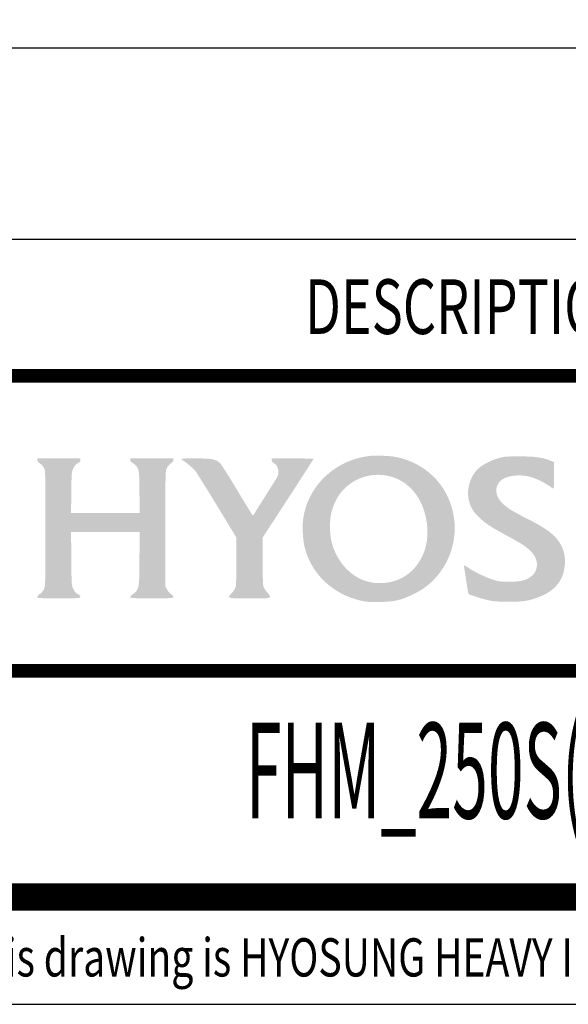
# Model space of a CAD drawing. Units: millimetres. Extents: x 2433 to 5690, y 14 to 4826.
# Drawn here: x 2933 to 3300, y 14 to 673 of the extents above; entities that cross this region are included whole.
import ezdxf
from ezdxf.enums import TextEntityAlignment as Align

# ---------------------------------------------------------------- set-up
doc = ezdxf.new("R2010")
doc.units = ezdxf.units.MM
doc.header["$LTSCALE"] = 40
doc.layers.get('0').update_dxf_attribs({"linetype": 'CONTINUOUS', "lineweight": 30})
doc.styles.add('HY견고딕', font='txt')
doc.styles.add('ROMANS', font='romans.shx', dxfattribs={"width": 0.7, "height": 3.5, "bigfont": 'whgtxt.shx'})

# ---------------------------------------------------------------- blocks, each defined once
blk = doc.blocks.new('HS_A4양식_S(297X210MM)')
blk.add_line((18.0000000000002, 18.00000000000068), (196.0000000000001, 18.00000000000068))
at = {"color": 0}
for p, q in [((18, 14.00000000000057), (195.9999999999999, 14.00000000000131)), ((18, 14), (195.9999999999999, 14.00000000000028))]:
    blk.add_line(p, q, dxfattribs=at)
at = {"color": 3, "const_width": 1}
blk.add_lwpolyline([(21.99999999999991, 17.92807144603535), (191.9999999999999, 17.92807144603535), (192, 273.0000000000006), (21.49999999999997, 273.0000000000006)], dxfattribs=at)
at = {"style": 'ROMANS', "width": 0.75}
blk.add_text("The information written in this drawing is HYOSUNG HEAVY INDUSTRIES's property, and may not be disclosed and/or reproduced without the prior official permission of HYOSUNG HEAVY INDUSTRIES Corp.", height=1.4, dxfattribs=at).set_placement((25.5073376602312, 15.01732643448363))
blk = doc.blocks.new('hico_ci')
at = {"true_color": 0x0e4194}
h = blk.add_hatch(color=154, dxfattribs=at)
edge = h.paths.add_edge_path()
edge.add_arc((-87.58889213669869, 67.21039386994674), 115.6573542135317, 327.1048165484382, 327.379148609724)
edge.add_arc((-975.6210822683096, 635.5862093153438), 1170.006555518851, 327.3791455014085, 327.4034389118317)
edge.add_arc((10.06323945754997, 5.298141397494064), 0.03363674859879229, 327.4034434854938, 359.999956419561)
edge.add_arc((10.08695586406088, 5.298141372526757), 0.009920342087866648, 359.9999964333156, 447.9339419372215)
edge.add_arc((8.1752010225552, -47.69314807680414), 53.03568355278372, 87.9338491325548, 88.16463645442393)
edge.add_arc((9.481611089147691, -6.923395607587707), 12.24500540615856, 88.16454350043396, 89.3118246058308)
edge.add_arc((9.337503835981352, -18.91895683877961), 24.24143221381396, 89.31177138105487, 90.00000621573453)
edge.add_line((9.337501206148772, 5.322475375034202), (8.578126206148738, 5.322475375034202))
edge.add_line((8.578126206148738, 5.322475375034216), (8.578126206148738, 5.25822685003422))
edge.add_arc((8.666198882282174, 5.258226829829709), 0.08807267613343815, 179.9999868559348, 200.2438586409471)
edge.add_arc((8.69831167707514, 5.270070055741982), 0.1222997646660304, 200.2439029638572, 216.0719736548398)
edge.add_arc((8.727682244430241, 5.291465640012149), 0.158637090558326, 216.0720310189615, 229.8197973618891)
edge.add_arc((8.790425285179538, 5.365763867678297), 0.2558837655492473, 229.8197694449375, 239.4290538196848)
edge.add_arc((8.530958847521276, 4.926521539180371), 0.2542697950728332, 35.773980360010626, 59.4290939640411, ccw=False)
edge.add_arc((8.3846441228863, 4.821096355150175), 0.43460966330124, 19.939364720869207, 35.77405005855218, ccw=False)
edge.add_arc((8.356329087600102, 4.810824031118727), 0.4647304512079843, 4.612762918081216, 19.939412931985885, ccw=False)
edge.add_arc((8.468191045552942, 4.819849583594632), 0.3525049717728713, -14.242378039020878, 4.612718611072523, ccw=False)
edge.add_arc((8.37886672111813, 4.842523250303046), 0.4446620664386157, 328.1681828404623, 345.7575186850096, ccw=False)
edge.add_arc((-125.627537153641, 88.03314091747795), 158.1735279955739, 327.8878710710293, 328.168161884662, ccw=False)
edge.add_arc((-363.4408394177982, 237.2831641715134), 438.9416461555749, 327.78223336135653, 327.8878867712939, ccw=False)
edge.add_arc((7.874564893326976, 3.292543172559448), 0.04901669569161234, 270.5100142516248, 327.78214302879337, ccw=False)
edge.add_arc((7.874911439092443, 3.253612993188966), 0.01008497392409092, 211.6244722057158, 270.5100004642802, ccw=False)
edge.add_arc((462.6611376262816, 283.3078246804128), 534.1082716524951, 211.5912425901737, 211.6244741420596, ccw=False)
edge.add_arc((49.60484903123921, 29.28092960519082), 49.19058691675746, 211.1883478339968, 211.5912513404664, ccw=False)
edge.add_arc((89.75058026022674, 53.58285426920961), 96.1188649406232, 210.944249107223, 211.1883290356674, ccw=False)
edge.add_arc((-23.94473440569851, -14.58175150186155), 36.44447107999163, 30.94431844343522, 31.63759526091016)
edge.add_arc((-7.928916743040276, -4.714298704185325), 17.63295758118127, 31.63769531155149, 32.8310410223266)
edge.add_arc((-9.367680583845129, -5.642642252222785), 19.34522599837955, 32.83109061856086, 33.7003780165808)
edge.add_arc((6.382520501175406, 4.861586527081016), 0.4135684780636451, 33.70034679136021, 47.50976918376232)
edge.add_arc((6.35941429625359, 4.836362018646184), 0.4477762627282614, 47.50975857406636, 66.4310955419071)
edge.add_arc((6.271751073153951, 4.635410225171825), 0.6670169158575688, 66.43114360342825, 80.4677626110921)
edge.add_arc((6.102158472550343, 3.625459070578245), 1.691108212981185, 80.46774511113301, 88.4389558479287)
edge.add_arc((5.785070374573792, -8.009341366430519), 13.33022871544476, 88.43889006856084, 90.18018989185562)
edge.add_arc((5.834315241008426, -23.67389749204497), 28.99486224672253, 90.1801526105918, 90.71896112843406)
edge.add_arc((5.498262702725754, 3.105442411625233), 2.213413873179214, 90.71892629454378, 94.25677422828905)
edge.add_arc((5.357341162462205, 4.998739249772001), 0.3148797550115914, 94.25673904725257, 105.4967135946727)
edge.add_arc((5.275644857788564, 5.293392175350647), 0.009110834502378819, 105.4966114967839, 238.0067809175427)
edge.add_arc((4.252225556749778, 3.655145908229215), 1.922530410003445, 53.281262030822575, 58.00680649472531, ccw=False)
edge.add_arc((3.278514217656578, 2.34970027732092), 3.551119390420127, 50.29611920957092, 53.28128967502448, ccw=False)
edge.add_arc((3.367779009109483, 2.457206528810275), 3.411384652069549, 47.32926842106173, 50.296107328445714, ccw=False)
edge.add_arc((5.015447560932614, 4.24459976048162), 0.980420600239397, 39.82273817270891, 47.329237615382624, ccw=False)
edge.add_arc((5.0822900594072, 4.300335129029136), 0.8933898533210056, 32.48958094374319, 39.82277055643982, ccw=False)
edge.add_arc((-55.12113784600947, -34.03807164447284), 72.26765808419817, 32.17192166635982, 32.48956926458112, ccw=False)
edge.add_arc((-36.62863076186463, -22.40537547880605), 50.42063452628888, 31.63174257217389, 32.1719261811038, ccw=False)
edge.add_arc((-61.26873061042318, -37.58294216214503), 79.36010672211306, 31.24720576788991, 31.631774679040575, ccw=False)
edge.add_line((6.579174399898761, 3.583650175034208), (7.28437620614875, 2.421387475034209))
edge.add_line((7.28437620614875, 2.421387475034209), (7.28421935302373, 1.572712675034211))
edge.add_arc((-26.29039406896339, 1.57890429528149), 33.57461399289706, 359.3674324155447, 359.98943387076315, ccw=False)
edge.add_arc((-6.209515706452777, 1.357180485688815), 13.49251158161575, 358.13862431789545, 359.36749241990196, ccw=False)
edge.add_arc((-5.06519223850529, 1.319977115114682), 12.34758350970553, 357.10324926653715, 358.1386915486749, ccw=False)
edge.add_arc((6.875745304499446, 0.7157539846580931), 0.3913685987348835, 344.5565989774974, 357.10328448918904, ccw=False)
edge.add_arc((6.965432665634751, 0.6909766429349986), 0.2983216245217534, 333.7316691536306, 344.5566396288096, ccw=False)
edge.add_arc((6.72166906340982, 0.8112843482579137), 0.5701573060091718, 327.0652532396875, 333.73168445078386, ccw=False)
edge.add_arc((6.672450634722168, 0.8431672817903575), 0.6288000819758233, 320.66539376668703, 327.0652725783152, ccw=False)
edge.add_arc((6.728708927377227, 0.7970643240633137), 0.556064408449558, 313.6474247892735, 320.66533855560454, ccw=False)
edge.add_arc((7.50535355754414, -0.01714257729648239), 0.5691510197192278, 133.647408069556, 148.3259636151153)
edge.add_arc((7.052183909207088, 0.2624570773319164), 0.03666750162476553, 148.3259389618278, 253.6268939152288)
edge.add_arc((7.187812768795311, 0.724081801180958), 0.5178042526860861, 253.6268161479213, 269.4911530252744)
edge.add_arc((7.762562769238059, 65.43971550516704), 65.23599013016188, 269.4911602438272, 269.9999459300735)
edge.add_arc((7.76246187787325, 66.32566976228848), 66.12194438726597, 270.0000340786137, 270.5083614008801)
edge.add_arc((8.345128069280747, 0.6569011900988073), 0.4505909241434287, 270.5084270729581, 288.0799916175415)
edge.add_arc((8.472636999600866, 0.2663252159377834), 0.03972827202814812, 288.0800301696663, 390.2105896667334)
edge.add_arc((7.866984011619934, -0.08632322706134232), 0.7405681012330404, 30.2105971818557, 42.66885251523486)
edge.add_arc((8.88747008343887, 0.8543285775446776), 0.6473143290490169, 216.4891175845401, 222.6689172848921, ccw=False)
edge.add_arc((9.082377253938319, 0.9984956657473418), 0.8897456686747677, 211.6204300748815, 216.4891512352539, ccw=False)
edge.add_arc((9.017810397560368, 0.9587427535013688), 0.8139223676766171, 206.6459126673218, 211.6204676047614, ccw=False)
edge.add_arc((8.537487405576371, 0.7177332187452947), 0.2765251472969634, 195.5184111570572, 206.6458959067241, ccw=False)
edge.add_arc((8.622706996762076, 0.7413959632433063), 0.3649689384809635, 182.7461762309144, 195.5183759813155, ccw=False)
edge.add_arc((22.51442657138034, 1.407729290481242), 14.27266007837977, 181.8369932019523, 182.7461578620843, ccw=False)
edge.add_arc((22.24609573247881, 1.399143716806435), 14.0041919224401, 180.6627529541779, 181.8370769737105, ccw=False)
edge.add_arc((39.00217691040842, 1.592994806739142), 30.76139439439919, 180.0107681297366, 180.6627923414326, ccw=False)
edge.add_line((8.240783059273724, 1.587213531284235), (8.240626206148761, 2.422264215659226))
edge.add_line((8.240626206148761, 2.422264215659212), (9.168751206148727, 3.848035806284216))
edge.add_arc((-178.2051710669145, 125.8217303322709), 223.5767628898644, 326.9373177716921, 327.1048506011462)
h = blk.add_hatch(color=154, dxfattribs=at)
edge = h.paths.add_edge_path()
edge.add_arc((11.68919191191969, 2.538343205864436), 1.965765927080678, 187.2894835030015, 194.5072811928714)
edge.add_arc((12.2660136002329, 2.68759712545301), 2.561584685278885, 194.5072699262425, 211.1343780194059)
edge.add_arc((12.33193142044212, 2.727411402982582), 2.638593358204431, 211.1343063245497, 227.3961501525145)
edge.add_arc((12.39077391693854, 2.791393139484924), 2.725519200160242, 227.396144906125, 243.3761176964152)
edge.add_arc((12.47858414191199, 2.966573659689544), 2.921475445915393, 243.3762052570861, 258.5454178779332)
edge.add_arc((12.25548099169282, 1.865535318699628), 1.798060810105342, 258.5455157035683, 267.7626426167035)
edge.add_arc((12.39707128768441, 5.48965936480019), 5.424949685359572, 267.7626533380533, 271.8086900758062)
edge.add_arc((12.39714799714449, 5.487347908822073), 5.422636959854104, 271.8086508097766, 275.8526255419379)
edge.add_arc((12.76951933404519, 1.854596479325295), 1.770850635183754, 275.8526732157882, 285.1663574160452)
edge.add_arc((12.68579322948068, 2.163462045791235), 2.090863132942609, 285.1664606073626, 291.9979895865242)
edge.add_arc((11.88375951074914, 4.148757677798571), 4.232044309873992, 291.9980303602974, 296.0291748207384)
edge.add_arc((11.8953527023329, 4.125010831351645), 4.205618663335664, 296.0292224569466, 300.0651782722474)
edge.add_arc((13.0211886708172, 2.180116209936116), 1.958371076543978, 300.0652126386263, 307.2129491570039)
edge.add_arc((12.60298579963501, 2.730816311242165), 2.649865286961164, 307.2129929084344, 321.4633113674406)
edge.add_arc((12.55214108457989, 2.771312353273785), 2.714866167484631, 321.4633254862762, 335.4570189951541)
edge.add_arc((12.54025299389133, 2.776741611822786), 2.727935350631395, 335.4570042895629, 349.4153063551598)
edge.add_arc((12.56243411208112, 2.772596560077034), 2.70537025683335, 349.4153084606654, 363.4608321026616)
edge.add_arc((12.55539298521609, 2.772171604026838), 2.712424195763331, 3.460813831792296, 21.82344865292583)
edge.add_arc((12.69353961127501, 2.8274904571131), 2.563613356788706, 21.8234786956147, 40.97970416400582)
edge.add_arc((12.6763417641564, 2.812548629808475), 2.586395458200169, 40.97974863379949, 60.04220559561634)
edge.add_arc((12.5682015241656, 2.624921177873176), 2.802955778252767, 60.04224661876668, 77.98924148490866)
edge.add_arc((12.76698895917229, 3.559273059424314), 1.847691478243744, 77.98928495001745, 84.92408230861547)
edge.add_arc((12.41594903514419, -0.3928076015475597), 5.81533190790588, 84.92407827458382, 87.8748770375062)
edge.add_arc((12.41587516820698, -0.3948385649667756), 5.817364213615624, 87.8748917700453, 90.82752369380134)
edge.add_arc((12.35898362394613, 3.543982155733403), 1.87813264925904, 90.8275496515172, 97.68541118779471)
edge.add_arc((12.50000217084153, 2.498990270799283), 2.932596622159962, 97.68543121261783, 115.3037019253431)
edge.add_arc((12.42504406724476, 2.657544984759511), 2.757216136909978, 115.3037564079968, 133.7558804179542)
edge.add_arc((12.36598733776071, 2.719229187338541), 2.671819192405485, 133.7559606811701, 152.5295614758335)
edge.add_arc((12.30379515834289, 2.751564056279648), 2.601723465502769, 152.5295701082027, 171.6812438555395)
edge.add_arc((11.75079872226166, 2.832420689618715), 2.042847044932155, 171.6811963835469, 178.7094137085831)
edge.add_arc((13.66132696950058, 2.789382430881972), 3.953859989735534, 178.7094663218426, 182.9972113084133)
edge.add_arc((13.64521779882244, 2.788546432379022), 3.937729142960169, 182.997319722999, 187.2894176632888)
edge = h.paths.add_edge_path(flags=16)
edge.add_arc((12.43454166001834, 2.94986987967664), 1.722679258958263, 167.6028225002973, 175.2876595505345, ccw=False)
edge.add_arc((12.34351379692515, 2.969881443842425), 1.629477678749483, 159.6660333993345, 167.6029080598833, ccw=False)
edge.add_arc((13.32730393623007, 2.605303356162651), 2.678648885087997, 154.196473116792, 159.6660354923936, ccw=False)
edge.add_arc((12.37288713534366, 3.066757485989228), 1.618530333347016, 132.6447728647698, 154.1964265783206, ccw=False)
edge.add_arc((12.45933487403192, 2.972894146620803), 1.746137300247647, 112.28517211592961, 132.6447851165569, ccw=False)
edge.add_arc((12.47029381202617, 2.946159298904831), 1.775031078125534, 92.10890726691781, 112.2852396066684, ccw=False)
edge.add_arc((12.46824060483362, 3.001901121937323), 1.719251453759407, 71.443714094842, 92.10888828588702, ccw=False)
edge.add_arc((12.4972358374809, 3.088284152688189), 1.628132018335549, 52.83166924084031, 71.44363011939481, ccw=False)
edge.add_arc((12.40506498923014, 2.966717600473032), 1.780689849601566, 35.42864611199792, 52.83160064103822, ccw=False)
edge.add_arc((12.19004330619771, 2.813748873186071), 2.044571936339573, 19.300637357654125, 35.428621339692825, ccw=False)
edge.add_arc((11.49144959248736, 2.569094329895151), 2.784767195974786, 6.506995906487589, 19.300671919105184, ccw=False)
edge.add_arc((12.02197803005953, 2.629605598560161), 2.25079899775696, -10.358093236890397, 6.507006827108285, ccw=False)
edge.add_arc((12.3189969221811, 2.57531883060318), 1.948859806116598, 330.85322717738404, 349.64185270600444, ccw=False)
edge.add_arc((12.4797538450747, 2.485672308726933), 1.764796536721063, 311.00800257837096, 330.8531818324648, ccw=False)
edge.add_arc((12.61813730835775, 2.326523565679054), 1.553897733209628, 289.17587637404074, 311.0080431697409, ccw=False)
edge.add_arc((12.51907279004075, 2.611383135112632), 1.855491421948564, 270.78068982063064, 289.17588751656626, ccw=False)
edge.add_arc((12.52189537146756, 2.404211824798011), 1.648300884560428, 250.67760092073502, 270.7807047072632, ccw=False)
edge.add_arc((12.53142804544882, 2.431402003501034), 1.677113688832597, 230.7699054796019, 250.6776372239779, ccw=False)
edge.add_arc((12.71898328438812, 2.661120955414404), 1.973673572366691, 213.1500393052647, 230.7699048368879, ccw=False)
edge.add_arc((13.17975190260552, 2.96206404577373), 2.524013888141321, 205.5533027939238, 213.1500023820812, ccw=False)
edge.add_arc((12.6335551178762, 2.700914492956613), 1.918596662935977, 196.222376417476, 205.5532209277916, ccw=False)
edge.add_arc((12.68404558733425, 2.715603976045131), 1.97118058081028, 187.0303983586766, 196.2223557713998, ccw=False)
edge.add_arc((13.52525853942973, 2.819348508231229), 2.818766658281611, 179.9999620543503, 187.030469055241, ccw=False)
edge.add_arc((14.01780235377998, 2.819352797778606), 3.311310472632135, 175.2875553569434, 180.0000419208737, ccw=False)
h = blk.add_hatch(color=154, dxfattribs=at)
edge = h.paths.add_edge_path()
edge.add_arc((9.187206241704985, 4.474995863492239), 4.498239501168128, 175.2537226692827, 178.5498361790088, ccw=False)
edge.add_arc((5.042671590962271, 4.819109166834593), 0.3394438297334494, 153.4349841819123, 175.2537514333179, ccw=False)
edge.add_arc((5.071663409174676, 4.80461320228045), 0.3718576926876159, 144.9618109578997, 153.4349734583033, ccw=False)
edge.add_arc((5.256509309624079, 4.674998314432045), 0.5976186859187361, 139.0231175462949, 144.9617560923459, ccw=False)
edge.add_arc((5.236532895520156, 4.69234900617333), 0.5711592145661168, 133.0052057162648, 139.0230876761897, ccw=False)
edge.add_arc((5.018875177344938, 4.925716310526852), 0.2520429645533461, 121.9132370704495, 133.0052818469795, ccw=False)
edge.add_arc((4.715230563155529, 5.413290726485641), 0.3223513797988501, 301.9132309446089, 310.3303197891168)
edge.add_arc((4.797640705980484, 5.316219868010194), 0.1950164544817469, 310.3303833331533, 322.5946277058486)
edge.add_arc((4.839218605550741, 5.284425070712089), 0.1426749712404812, 322.5946005615776, 337.0483214169311)
edge.add_arc((4.895502404485939, 5.260590102719391), 0.08155237540408382, 337.0482654015563, 359.0191881501167)
edge.add_line((4.977042831148736, 5.259194125034213), (4.978126206148744, 5.322475375034216))
edge.add_line((4.978126206148744, 5.322475375034216), (3.403126206148727, 5.322475375034216))
edge.add_line((3.403126206148727, 5.322475375034216), (3.403126206148727, 5.258558612534216))
edge.add_arc((3.489054609459487, 5.258558602177899), 0.08592840331076053, 179.9999930945587, 201.896430197849)
edge.add_arc((3.508759805562704, 5.266478623680712), 0.1071656699444701, 201.8964349379639, 220.4517036111342)
edge.add_arc((3.555216204034849, 5.306088389450778), 0.1682158992917882, 220.4516852156523, 234.7702635664025)
edge.add_arc((3.714921506619845, 5.532236513483255), 0.4450710196654485, 234.7703152045882, 241.6959536183637)
edge.add_arc((3.370559277503048, 4.892793994589184), 0.2812017113468315, 50.86006920147929, 61.69601591759522, ccw=False)
edge.add_arc((3.230406123309649, 4.720580746704243), 0.503238441140414, 43.851556820799374, 50.86008287560321, ccw=False)
edge.add_arc((3.214684643927228, 4.705477243713844), 0.5250393749862967, 36.958888156783416, 43.85155418618689, ccw=False)
edge.add_arc((3.334909242005239, 4.795937387483264), 0.3745834292956964, 28.081160592727713, 36.95893840601258, ccw=False)
edge.add_arc((3.328178829164273, 4.79234638166642), 0.3822119140581335, 13.225971721686392, 28.08117957276511, ccw=False)
edge.add_arc((2.934479721115963, 4.699816870763314), 0.7866382955739778, 4.568339894188625, 13.225966081551292, ccw=False)
edge.add_arc((0.4831151305145909, 4.503949018237449), 3.245815509950178, 1.0691973059704196, 4.568322420985396, ccw=False)
edge.add_arc((-73.17354544890884, 3.129353473349468), 76.91530146325515, 0.7171187235201728, 1.0691437160049873, ccw=False)
edge.add_line((3.735731612398723, 4.092006625034216), (3.745324178023736, 3.325600375034213))
edge.add_line((3.745324178023736, 3.325600375034213), (1.233419284273708, 3.325600375034213))
edge.add_line((1.233419284273708, 3.325600375034213), (1.242491481148733, 4.077944125034207))
edge.add_arc((75.90618228072583, 3.177563421383283), 74.66911951554243, 178.9492778471202, 179.3090950468247, ccw=False)
edge.add_arc((4.282964990864201, 4.491173809992091), 3.033857059099433, 175.2773226468395, 178.9492095330713, ccw=False)
edge.add_arc((2.013039278544909, 4.678699385533207), 0.7561984848333905, 166.2161886248321, 175.2772610728294, ccw=False)
edge.add_arc((1.759362372076708, 4.740932551854101), 0.4949994422134496, 153.7689169121626, 166.2162039020276, ccw=False)
edge.add_arc((1.800189139239734, 4.720816306101909), 0.5405130474314183, 146.6203152238009, 153.7689675831356, ccw=False)
edge.add_arc((1.723748335325155, 4.771181025968176), 0.4489717916486352, 138.4044318073887, 146.6203338569659, ccw=False)
edge.add_arc((1.681835766206717, 4.808387644888256), 0.3929272027817155, 129.6235305108242, 138.4045076812389, ccw=False)
edge.add_arc((1.609824533388434, 4.895361977600345), 0.2800106309129096, 118.30405277692299, 129.6235900095008, ccw=False)
edge.add_arc((1.282102172046677, 5.503905982342317), 0.411167892936678, 298.3040095837438, 305.557753168687)
edge.add_arc((1.425983022421036, 5.302621709935735), 0.1637470825292852, 305.5578003203777, 319.9850413397115)
edge.add_arc((1.469426584904454, 5.26614899984898), 0.1070231748508289, 319.985000569702, 338.3915837106468)
edge.add_arc((1.488589579857035, 5.258558508530541), 0.08641162629175485, 338.3916259662098, 360.0000689603048)
edge.add_line((1.575001206148727, 5.258558612534216), (1.575001206148727, 5.322475375034216))
edge.add_line((1.575001206148727, 5.322475375034216), (1.206148738219781e-06, 5.322475375034216))
edge.add_line((1.206148738219781e-06, 5.322475375034216), (0.001084581148745656, 5.259194125034213))
edge.add_arc((0.082479051802693, 5.260587643541271), 0.08140639868502848, 180.9808397163434, 202.8761413317683)
edge.add_arc((0.1423707861414982, 5.285857737444275), 0.1464109945837339, 202.8762204470773, 216.9861301798927)
edge.add_arc((0.1828571035281357, 5.316350986147711), 0.1970961019824657, 216.9861263263339, 229.0769113661756)
edge.add_arc((0.2567737485896942, 5.401612771392394), 0.3099377717689635, 229.0768540884552, 237.6900818440591)
edge.add_arc((-0.07093909109062224, 4.883421070461083), 0.3031840303270175, 48.650506051959894, 57.69006886427968, ccw=False)
edge.add_arc((-0.2908639050203305, 4.633520156915012), 0.6360764909997402, 43.45704618637882, 48.65059236674932, ccw=False)
edge.add_arc((-0.3005782787821545, 4.62431513076794), 0.6494593742435518, 38.29306624160358, 43.457062893171496, ccw=False)
edge.add_arc((-0.07746318547236797, 4.800477359561668), 0.3651822634589424, 30.346072502035383, 38.29301911529478, ccw=False)
edge.add_arc((0.004452605858347169, 4.848433362575278), 0.2702613748497263, 4.939850417253922, 30.346095271918898, ccw=False)
edge.add_arc((-3.871390973780052, 4.513435301850194), 4.160555342471186, 1.4857082299291733, 4.9399237902986215, ccw=False)
edge.add_arc((-19.0457361730914, 4.119839736796095), 19.34000426845374, 0.08825274715462683, 1.4857940784032735, ccw=False)
edge.add_arc((-900.0484495360081, 2.762499201446857), 900.3437632423573, 3.8257286519183253e-05, 0.08827375337710919, ccw=False)
edge.add_arc((-783.1345653051247, 2.763213324245754), 783.4298790112815, 359.9019013709751, 359.999991739512, ccw=False)
edge.add_arc((-22.00426329788951, 1.46004324254308), 22.2984613928216, 358.6217082638505, 359.9019118458351, ccw=False)
edge.add_arc((-5.28173699924713, 1.05769293459494), 5.571095444200401, 355.8244394385408, 358.6217096645656, ccw=False)
edge.add_arc((-0.0486603602513469, 0.675643774356459), 0.324091282734368, 333.59583388099725, 355.82446818877577, ccw=False)
edge.add_arc((-0.06711660006649822, 0.6848072708787925), 0.3446971667635955, 324.71278282674115, 333.59582394142444, ccw=False)
edge.add_arc((-0.2793308621381811, 0.8349926613728513), 0.6046789825592855, 318.8810723033326, 324.71275289466405, ccw=False)
edge.add_arc((-0.2696616184250615, 0.8265514293682088), 0.5918435366558339, 313.0127890666265, 318.8811150701176, ccw=False)
edge.add_arc((-0.06146021859018447, 0.6033825489550821), 0.286635129042212, 302.9192345195131, 313.0128034544713, ccw=False)
edge.add_arc((0.2739643268929228, 0.0852757114656697), 0.3305717412744084, 122.9191504773445, 130.6857129611274)
edge.add_arc((0.2418668742776333, 0.1226110453020794), 0.2813358436280508, 130.6856831070009, 139.4506409552877)
edge.add_arc((0.1942187074765798, 0.1633775980702978), 0.2186281118552285, 139.4506670761514, 148.9908588826204)
edge.add_arc((0.04574302144092712, 0.2526230686338522), 0.04539479127323905, 148.9908961198134, 179.5947700260125)
edge.add_arc((0.02971784233687913, 0.2527363711246977), 0.02936921163414629, 179.5946938713614, 258.3746153831533)
edge.add_arc((0.1624848353998516, 0.8980770354915961), 0.6882255294550204, 258.3746488449025, 266.4220843892311)
edge.add_arc((0.3222814126168032, 3.453747093226326), 3.248886457826702, 266.4221478909752, 269.7203236218828)
edge.add_arc((0.7875283573369529, 98.78581201744271), 98.58208664241224, 269.7203809544621, 269.9999842197649)
edge.add_arc((0.7874523699088058, 100.8464148642967), 100.6426894892743, 270.0000278024211, 270.2755057776488)
edge.add_arc((1.256101978819146, 3.383122773588099), 3.178270660585631, 270.2755883282429, 273.6223406695814)
edge.add_arc((1.416039785487015, 0.8566948252136513), 0.6467852704781617, 273.6223929170538, 282.0653444305648)
edge.add_arc((1.544954992237052, 0.2535796344224082), 0.0300462139116547, 282.0652958080877, 360.0000059339637)
edge.add_arc((1.531879575042382, 0.2535796530095666), 0.04312163110634792, 359.9999794378645, 392.3774988077429)
edge.add_arc((1.417932497964927, 0.1813295269256798), 0.1780438942567621, 32.37746296522032, 43.66979372378722)
edge.add_arc((1.371248229628833, 0.1367642033499408), 0.2425844936921916, 43.66978207044835, 53.61489526208166)
edge.add_arc((1.32534795801169, 0.07447313980362935), 0.3199602749948969, 53.6148476587878, 61.69593142636136)
edge.add_arc((1.60982453338849, 0.6027137724681069), 0.2800106309129513, 230.3764099904914, 241.6959472230689, ccw=False)
edge.add_arc((1.681835766206717, 0.6896881051801813), 0.3929272027817154, 221.5954923187611, 230.3764694891758, ccw=False)
edge.add_arc((1.72374833532507, 0.7268947241002621), 0.4489717916485712, 213.3796661430414, 221.5955681926185, ccw=False)
edge.add_arc((1.800189139239734, 0.7772594439665141), 0.5405130474314177, 206.2310324168643, 213.3796847761991, ccw=False)
edge.add_arc((1.729733385805815, 0.7425437349124877), 0.4619688328321589, 192.0099621484317, 206.2310582069813, ccw=False)
edge.add_arc((2.213791155062751, 0.8455212676515629), 0.9568590188603565, 183.7610948827286, 192.0099567370851, ccw=False)
edge.add_arc((5.780207194946257, 1.079969930258855), 4.530972831393011, 180.7658398194206, 183.7610926255462, ccw=False)
edge.add_arc((151.083783855358, 3.022253563105366), 149.8475302363169, 180.5265644720688, 180.7658315603869, ccw=False)
edge.add_line((1.242581734273784, 1.645131625034253), (1.233599734273724, 2.622475375034213))
edge.add_line((1.233599734273724, 2.622475375034213), (3.74394793739873, 2.622475375034213))
edge.add_line((3.74394793739873, 2.622475375034213), (3.735255821773706, 1.64513162503421))
edge.add_arc((-146.3066071123479, 2.979464021770667), 150.047795970773, 359.2514402986514, 359.4904782041009, ccw=False)
edge.add_arc((-0.7960221241915804, 1.078284990595407), 4.524791516824053, 356.253890915286, 359.25143516085666, ccw=False)
edge.add_arc((2.766690528925693, 0.8450158720550291), 0.9544503664091994, 347.98989706668414, 356.25386538423106, ccw=False)
edge.add_arc((3.248412297913632, 0.7425341993875918), 0.4619482283940666, 333.76900104508525, 347.9898688018067, ccw=False)
edge.add_arc((3.17793827305772, 0.7772594439665141), 0.5405130474314176, 326.62031522380096, 333.7689675831358, ccw=False)
edge.add_arc((3.254379076972384, 0.7268947241002621), 0.4489717916485708, 318.4044318073815, 326.6203338569586, ccw=False)
edge.add_arc((3.296291646090737, 0.6896881051801813), 0.3929272027817167, 309.623530510824, 318.40450768123867, ccw=False)
edge.add_arc((3.368302878908992, 0.6027137724679505), 0.2800106309128179, 298.30405277694587, 309.6235900095239, ccw=False)
edge.add_arc((3.652779454285763, 0.07447313980348724), 0.3199602749950114, 118.3040685736217, 126.3851523411967)
edge.add_arc((3.606879182668621, 0.1367642033499408), 0.2425844936921915, 126.3851047379184, 136.3302179295517)
edge.add_arc((3.560194914332527, 0.1813295269256656), 0.178043894256764, 136.3302062762122, 147.6225370347786)
edge.add_arc((3.446247837255072, 0.2535796530095666), 0.04312163110634373, 147.6225011922566, 180.000020562136)
edge.add_arc((3.433172420060401, 0.2535796344224082), 0.03004621391167477, 179.9999940660439, 257.9347041919114)
edge.add_arc((3.562087626810467, 0.8566948252136513), 0.6467852704781616, 257.9346555694326, 266.3776070829437)
edge.add_arc((3.722025433478279, 3.383122773588639), 3.178270660586161, 266.3776593304197, 269.7244116717577)
edge.add_arc((4.190675042392286, 100.8464148642849), 100.6426894892625, 269.7244942223491, 269.9999721975768)
edge.add_arc((4.19056098669833, 102.0059297363301), 101.8022043613168, 270.000036706467, 270.2732228537978)
edge.add_arc((4.661037702820863, 3.345250955196079), 3.140403820813704, 270.2732949301528, 273.6463976657705)
edge.add_arc((4.821023897840803, 0.8347796219481864), 0.6248398884805046, 273.6464328660275, 282.3152729875675)
edge.add_arc((4.94783585105634, 0.2539114129939861), 0.03029035509240759, 282.3152856719681, 359.9999754859487)
edge.add_arc((4.931431382099532, 0.2539114281091912), 0.04669482404921999, 359.9999655512809, 389.2094460512672)
edge.add_arc((4.82060837233476, 0.1919507527718736), 0.1736627915905287, 29.20939099351878, 40.20563086756618)
edge.add_arc((4.783691920476514, 0.1607477402299224), 0.2219996554678509, 40.20562544638967, 50.19099865315788)
edge.add_arc((4.768155787580667, 0.1421062904107089), 0.2462664038423687, 50.19105223419552, 59.42900102047238)
edge.add_arc((5.00363391042842, 0.5407385548956825), 0.2167213158957753, 227.217793682128, 239.4290190305187, ccw=False)
edge.add_arc((5.249289820764062, 0.8061878556978428), 0.5783981849089577, 221.3492207736012, 227.2177758099752, ccw=False)
edge.add_arc((5.28529440245066, 0.8378734943886741), 0.6263597278540328, 215.6086967400149, 221.3492205788957, ccw=False)
edge.add_arc((5.133687751237858, 0.7292989365900553), 0.4398844981501318, 208.1271467363041, 215.6086919196131, ccw=False)
edge.add_line((4.74575202802373, 0.5219242844092093), (4.682813706148721, 0.6396628750342046))
edge.add_line((4.682813706148721, 0.6396628750342188), (4.682813706148636, 2.749037875034318))
edge.add_arc((835.1131370185794, 2.749771049201115), 830.4303233127545, 179.9063146955063, 180.0000505855629, ccw=False)
edge.add_arc((25.01140486195595, 4.074389449233109), 20.32750819786675, 178.5498128154432, 179.9063318496599, ccw=False)
h = blk.add_hatch(color=154, dxfattribs=at)
edge = h.paths.add_edge_path()
edge.add_arc((17.24948507012283, 4.159995198875933), 0.4580000792454569, 128.1914174050457, 154.2777021006312, ccw=False)
edge.add_arc((17.37739751697052, 3.997396428385912), 0.6648815772659415, 107.2641152059428, 128.1913676868145, ccw=False)
edge.add_arc((17.6240655666507, 3.20368558523738), 1.496038619746243, 95.84969625246998, 107.2641107020612, ccw=False)
edge.add_arc((17.62144323306194, 3.229296764891373), 1.470293539553311, 82.8506983862058, 95.84975829945802, ccw=False)
edge.add_arc((17.58742154519393, 2.958036217899632), 1.743679273624742, 71.41213756087592, 82.85078508278252, ccw=False)
edge.add_arc((17.47293772949297, 2.617613513545749), 2.102836845863706, 61.068361221095586, 71.4121583390334, ccw=False)
edge.add_arc((16.9005743844362, 1.582133464631184), 3.285976199644041, 53.66486401690662, 61.06834014459122, ccw=False)
edge.add_arc((18.86064744766486, 4.247022909321558), 0.02212327975750392, 233.6648860469967, 312.4970136338133)
edge.add_arc((18.83909025676053, 4.270550867963038), 0.05403373756557684, 312.4970487003628, 353.4720909426309)
edge.add_arc((17.93381413942609, 4.374139994276476), 0.9652173391006867, 353.4721364951952, 359.6455237280522)
edge.add_arc((-32.7658124863672, 4.687717097513826), 51.66581369253973, 359.6456282316986, 359.9999450499215)
edge.add_line((18.90000120614877, 4.687667546909182), (18.90000120614877, 5.184720615659202))
edge.add_line((18.90000120614877, 5.184720615659202), (18.79679291864875, 5.227843806284199))
edge.add_arc((17.99242807261083, 3.302725339713319), 2.086404542717884, 67.3235520779062, 73.70900358386325)
edge.add_arc((18.08335147791337, 3.613839389318443), 1.762276454620966, 73.70901474754324, 80.95634762571481)
edge.add_arc((17.95563904786343, 2.811460167530868), 2.574755919188867, 80.9563186101925, 86.7490631243437)
edge.add_arc((17.60926868827806, -3.286481115525802), 8.682526405839546, 86.7490359326163, 89.09189333360881)
edge.add_arc((17.58105362484099, -5.066496298902095), 10.46276519399542, 89.09189094135175, 90.24306806179364)
edge.add_arc((17.57404609599524, -3.414482826335288), 8.81073685918946, 90.2430739970145, 91.5526120816369)
edge.add_arc((17.55724667898517, -2.794718367100145), 8.190744758157352, 91.5526064303731, 92.74824391007431)
edge.add_arc((17.19817764486902, 4.68547299321223), 0.701940223510337, 92.74828705599967, 99.98348535101093)
edge.add_arc((17.43460091139792, 3.342398402454677), 2.065665018802001, 99.98354315326833, 108.7812260967433)
edge.add_arc((17.49395557548075, 3.167865280494567), 2.250014650763025, 108.7812876226683, 117.0326672258736)
edge.add_arc((17.3705186536763, 3.409786778165724), 1.97842178506825, 117.0327195807495, 125.7395494560422)
edge.add_arc((16.75047997859872, 4.271407631301329), 0.9168953119416412, 125.7396007118653, 141.2138636461698)
edge.add_arc((16.96994442865065, 4.095042465245371), 1.198443383562943, 141.213914616059, 153.7176422636772)
edge.add_arc((17.10288080309721, 4.02939431433704), 1.34670585138706, 153.7177251814425, 165.174204423298)
edge.add_arc((17.08706524759771, 4.033581919712276), 1.33034529415799, 165.1742600867512, 176.7009217989157)
edge.add_arc((16.88679786410836, 4.04512516044484), 1.129745515256346, 176.7008776861873, 189.7305492132907)
edge.add_arc((17.06108204853837, 4.075009965922405), 1.30657333698751, 189.730472056046, 198.2294967581919)
edge.add_arc((16.75690487437424, 3.974828366630447), 0.9863232688859633, 198.2295143716742, 208.7228877058626)
edge.add_arc((16.8418845159469, 4.021398713316955), 1.083227018407204, 208.7229443293016, 218.6733188078521)
edge.add_arc((17.46821042101288, 4.522704620573009), 1.885468722635765, 218.6733882263363, 225.243871773966)
edge.add_arc((17.81429066941257, 4.871744461329996), 2.376997306512362, 225.2438869328142, 231.0819804928576)
edge.add_arc((17.9907480333074, 5.090282447671868), 2.657881718198078, 231.0818810232899, 236.4508882568092)
edge.add_arc((19.13063795069644, 6.809258308422969), 4.720459482453857, 236.4508430541015, 240.2730338758541)
edge.add_arc((27.44712719015348, 21.37365745032923), 21.49203411439362, 240.2729983244569, 241.5140127790368)
edge.add_arc((-2.996432781179465, -34.72902592520165), 42.33837733394554, 60.99026859041601, 61.513951103744375, ccw=False)
edge.add_arc((15.75043096490987, -0.9223231195506116), 3.68170837626276, 57.85380329495803, 60.99020763533059, ccw=False)
edge.add_arc((16.7429906387996, 0.6571241725736172), 1.816278545143841, 52.84691552722319, 57.853769963094976, ccw=False)
edge.add_arc((15.47930746434986, -1.010550013110674), 3.908653357405035, 50.02420366065178, 52.84690938866959, ccw=False)
edge.add_arc((17.40915805778684, 1.291330254701407), 0.904826451551167, 29.831050916447396, 50.02421159524732, ccw=False)
edge.add_arc((17.64008201155792, 1.423747583610975), 0.6386306187124244, 3.614266230668079, 29.83107522094781, ccw=False)
edge.add_arc((17.74415659219943, 1.430321069177808), 0.5343486497625697, -25.5153532934076, 3.614303560362714, ccw=False)
edge.add_arc((17.7314004971193, 1.436409075510142), 0.5484830681293902, 305.91941915969375, 334.48469717169394, ccw=False)
edge.add_arc((17.52572594822647, 1.720333857412754), 0.8990758544792864, 294.6867914262681, 305.919449728287, ccw=False)
edge.add_arc((17.55060198832507, 1.66621532994057), 0.8395138499256988, 282.8616292282769, 294.68682786057417, ccw=False)
edge.add_arc((17.45371252996296, 2.090561657536327), 1.274780863247048, 273.61362239442553, 282.8616388448787, ccw=False)
edge.add_arc((17.26704231385423, 5.046359443155225), 4.236467261070226, 269.83292433464646, 273.6136444239902, ccw=False)
edge.add_arc((17.2778091394045, 8.738732171067682), 7.928855686786567, 268.2969638039025, 269.8329260645261, ccw=False)
edge.add_arc((17.08052818075527, 2.10347157821441), 1.290662942393552, 262.4187493787948, 268.29692378571315, ccw=False)
edge.add_arc((17.03117998667767, 1.732689211809273), 0.9166110643157145, 255.08181930796871, 262.41867209571194, ccw=False)
edge.add_arc((17.44176572043915, 3.273816314150878), 2.511494568005018, 251.6237122157233, 255.08182300312302, ccw=False)
edge.add_arc((17.58289835255931, 3.698670248561896), 2.959176693435526, 247.1625792851033, 251.62375268489382, ccw=False)
edge.add_arc((18.32734876059646, 5.466421388409969), 4.877287874378164, 244.0942588368599, 247.1626082636762, ccw=False)
edge.add_arc((18.28524872297982, 5.379737594793284), 4.780921421504184, 241.0068681608949, 244.0942363559269, ccw=False)
edge.add_arc((17.18347277476931, 3.391510996544085), 2.507827660567099, 236.00290156415, 241.00677804038878, ccw=False)
edge.add_arc((14.65059182312871, -0.364046439854036), 2.022039619306905, 56.00285028917241, 57.99623478103523)
edge.add_arc((15.15672544610163, 0.4458182216172446), 1.067025475849488, 57.99623535163129, 61.21260923616562)
edge.add_arc((14.90739288658898, -0.007957154766316421), 1.584788759060895, 61.21268956146232, 62.98607313476299)
edge.add_arc((15.62337515076678, 1.39639315419042), 0.008454279045937773, 62.98614728903289, 135.000098954626)
edge.add_arc((15.63959714344657, 1.380171139259659), 0.03139565683622219, 134.999997933121, 188.7802725501425)
edge.add_arc((290.5269572552154, 43.83829390046136), 278.178394449961, 188.780317402714, 188.8802412358529)
edge.add_arc((146.2972211931758, 21.30328988869786), 132.1987959772115, 188.8801618264766, 189.084363930624)
edge.add_arc((15.91372442486892, 0.4557303295928392), 0.1591164520720864, 189.0843491922448, 211.7174880120628)
edge.add_arc((15.85296228933953, 0.4181772583526566), 0.08768627446022857, 211.7174956150988, 250.4219313884925)
edge.add_arc((19.63341618928263, 11.04780054197039), 11.36956213094898, 250.4219345418926, 251.6398021676861)
edge.add_arc((17.84613110441683, 5.662531598851501), 5.695453428756094, 251.6397887934128, 254.2019493065996)
edge.add_arc((17.27231818667411, 3.634467868316705), 3.587776091101299, 254.2019992570558, 257.8241659995537)
edge.add_arc((16.91907544116918, 1.99731623785317), 1.912948966177584, 257.8241882003053, 266.7603194822184)
edge.add_arc((17.24293460490429, 7.718873613860481), 7.643664764826026, 266.7603239211879, 269.9517217275631)
edge.add_arc((17.2429454207209, 7.733462174014562), 7.65825332891489, 269.9517327757709, 273.1280074153638)
edge.add_arc((17.56261007845308, 1.883964678059399), 1.800027791383318, 273.128027319892, 282.4389658608369)
edge.add_arc((17.37815134019814, 2.720221345949724), 2.656386501684934, 282.43895491215, 296.846792358466)
edge.add_arc((17.94823662713458, 1.59393238990512), 1.394037878329057, 296.8467630885644, 320.1886905145259)
edge.add_arc((18.11975977309169, 1.450968117610145), 1.17074664976999, 320.1886606858241, 346.0862545965089)
edge.add_arc((17.74094964099709, 1.544810646089559), 1.561007506542655, 346.0862528350191, 366.9612303985742)
edge.add_arc((18.11364067635316, 1.590314989099824), 1.185548783022516, 6.961249459666028, 26.17391500958439)
edge.add_arc((18.01391689806411, 1.541300359522694), 1.296667034756066, 26.17394786425252, 44.13825395225523)
edge.add_arc((17.44097091842036, 0.9853355424346262), 2.095017818202511, 44.13824005939117, 57.70102633461316)
edge.add_arc((15.0429181559266, -2.808145846055609), 6.582907979125499, 57.70096390204369, 63.47905004153323)
edge.add_arc((23.13016538343476, 13.39749219926416), 11.52858760171617, 240.1244435871723, 243.4789864891086, ccw=False)
edge.add_arc((18.39585492206862, 5.156132021247018), 2.024182668827322, 227.9695568042548, 240.12433373639118, ccw=False)
edge.add_arc((17.61146340439251, 4.285904941845061), 0.8526173813930978, 207.5413990972366, 227.9694514185374, ccw=False)
edge.add_arc((17.36280520479534, 4.156233101067997), 0.5721789986467184, 179.999957858598, 207.5413873009312, ccw=False)
edge.add_arc((17.25729490154811, 4.156233358987024), 0.4666686953993633, 154.2777598601041, 179.9999799970433, ccw=False)
blk = doc.blocks.new('HYOSUNG_TITLE_A4')
at = {"color": 3}
for p, q in [((-169.9999999999999, 30.99999999999955), (-85.00000000000003, 30.99999999999955)), ((-169.9999999999999, 23.99999999999955), (-85.00000000000003, 23.99999999999955)), ((-170, 19), (-85.00000000000014, 19)), ((-155, 8.19702110853575), (-85.00000000000014, 8.19702110853575))]:
    blk.add_line(p, q, dxfattribs=at)
blk.add_line((-170, 0), (0, 0))
at = {"color": 3, "const_width": 0.5}
for points in [[(-85.00000000000014, 18.99999999999957), (-170, 19)], [(-85.00000000000014, 8.197021108535324), (-155, 8.197021108535694)]]:
    blk.add_lwpolyline(points, dxfattribs=at)
blk.add_blockref('hico_ci', (-146.0466095266641, 10.65474165895822))
at = {"style": 'ROMANS', "width": 0.7}
blk.add_text('DESCRIPTION of REVISION', height=2, dxfattribs=at).set_placement((-136.2535934081641, 20.52912913561602))
for tag, height, style, width, p in [('GEN-TITLE-DES1{20}', 3.4, 'HY견고딕', 0.9, (-40.12195512001956, 40.23156919876124)), ('GEN-TITLE-DES2{24.5}', 2.5, 'ROMANS', 0.8, (-40.24577003001945, 36.36750108462855)), ('GEN-TITLE-NR{12.3}', 4, 'HY견고딕', 0.9, (-52.35236835450229, 27.93472779195201)), ('GEN-TITLE-DAT{7.1}', 2, 'ROMANS', 0.7, (-7.813813360791329, 21.46618360339403)), ('GEN-TITLE-REV{22.6}', 3, 'ROMANS', 0.7, (-4.610111477596121, 15.46031826081006))]:
    blk.add_attdef(tag, text='', height=height, dxfattribs=dict(style=style, width=width)).set_placement(p, align=Align.CENTER)
for tag, height, p in [('GEN-TITLE-CTRN{2.5}', 2, (-167.5000000000002, 41.49999999999978)), ('GEN-TITLE-POSI{22.6}', 2, (-8.07757402690612, 32.460909128455)), ('GEN-TITLE-APPM{2.5}', 2, (-167.5000000000001, 27.49999999999955)), ('GEN-TITLE-FSCM{20.7}', 1.8, (-12.77559254485186, 11.14676420777361))]:
    blk.add_attdef(tag, text='', height=height, dxfattribs=at).set_placement(p, align=Align.MIDDLE_CENTER)
for tag, height, p in [('GEN-TITLE-PLOT{5}', 1.8, (-160.0000000000002, 41.49999999999978)), ('GEN-TITLE-CHKM{2.5}', 2, (-167.5000000000001, 34.49999999999955)), ('GEN-TITLE-ISSD{5}', 1.8, (-160.0000000000002, 34.49999999999955)), ('GEN-TITLE-ITEM{12.7}', 3.5, (-120.0000000000001, 4.097021108535543)), ('GEN-TITLE-REF{12.7}', 3.5, (-39.42085257198779, 4.099999999999817)), ('GEN-TITLE-GRADE{22.6}', 3, (-4.664079815914306, 4.087387457092177))]:
    blk.add_attdef(tag, text='', height=height, dxfattribs=at).set_placement(p, align=Align.MIDDLE)
for tag, p in [('GEN-TITLE-MAT2{35}', (-153.1717460559241, 41.4999999999998)), ('GEN-TITLE-MAT1{35}', (-153.1717460559242, 34.4999999999996)), ('GEN-TITLE-DACT{35}', (-153.1717460559241, 27.4999999999996))]:
    blk.add_attdef(tag, text='', height=2, dxfattribs=at).set_placement(p, align=Align.MIDDLE_LEFT)
at = {"style": 'ROMANS'}
blk.add_attdef('GEN-TITLE-SCA{12.7}', text='', height=2, dxfattribs=at).set_placement((-7.660747715843428, 26.68345472464819), align=Align.CENTER)

msp = doc.modelspace()

# ---------------------------------------------------------------- block references
at = {"lineweight": 0, "xscale": 18.2952, "yscale": 18.2952, "zscale": 18.2952}
msp.add_blockref('HS_A4양식_S(297X210MM)', (2103.76660891864, -242.1328), dxfattribs=at)
at = {"lineweight": 0}
ref = msp.add_blockref('HYOSUNG_TITLE_A4', (5616.445008918637, 87.18080000001254), dxfattribs=dict(at, xscale=18.2952, yscale=18.2952, zscale=18.2952))
ref.add_attrib('GEN-TITLE-ITEM{12.7}', 'FHM_250S(75kW)_25~30:1_Ntype', dxfattribs={"height": 64.03320000000002, "style": 'ROMANS', "width": 0.4929759704251389}).set_placement((3421.021008918635, 162.136620584892), align=Align.MIDDLE)

doc.saveas('drawing.dxf')
